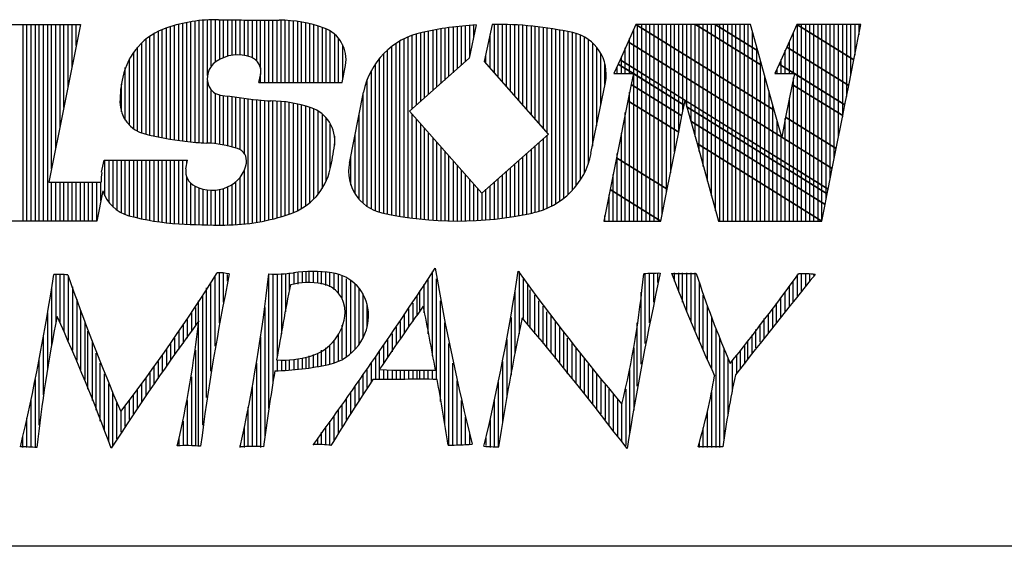
# Model space of a CAD drawing. Extents: x 0 to 34, y 0 to 22.
# Drawn here: x 3.5 to 4.6, y 2.7 to 3.4 of the extents above; entities that cross this region are included whole.
import ezdxf

# ---------------------------------------------------------------- set-up
doc = ezdxf.new("R2010")
doc.units = 0
doc.header["$MEASUREMENT"] = 0
doc.linetypes.add('SOLID', pattern=[2, 2, 0])
for name, color, linetype in [('BORDER', 5, 'CONTINUOUS'), ('FGRND', 1, 'SOLID'), ('WILSON_LOGO', 3, 'CONTINUOUS')]:
    doc.layers.add(name, color=color, linetype=linetype)

# ---------------------------------------------------------------- blocks, each defined once
blk = doc.blocks.new('WILSONLOGOBLK')
at = {"layer": 'WILSON_LOGO', "color": 184}
for p, q in [((-43.303, 3.724), (-43.303, 12.919)), ((-43.129, 3.724), (-43.129, 12.919)), ((-42.922, 3.724), (-42.922, 12.919)), ((-42.732, 3.724), (-42.732, 12.919)), ((-42.55, 3.724), (-42.55, 12.919)), ((-42.351, 3.724), (-42.351, 12.919)), ((-42.153, 3.724), (-42.153, 12.919)), ((-41.971, 6.165), (-41.971, 12.919)), ((-41.781, 7.117), (-41.781, 12.919)), ((-41.575, 8.083), (-41.575, 12.919)), ((-41.4, 9.034), (-41.4, 12.919)), ((-41.201, 10.002), (-41.201, 12.919)), ((-41.005, 10.953), (-41.005, 12.919)), ((-40.829, 11.928), (-40.829, 12.919)), ((-40.624, 12.879), (-40.624, 12.919)), ((-36.027, 7.489), (-36.027, 12.919)), ((-35.836, 7.466), (-35.836, 12.983)), ((-35.652, 7.449), (-35.652, 13.014)), ((-35.456, 7.434), (-35.456, 13.038)), ((-35.257, 7.411), (-35.257, 13.078)), ((-35.075, 7.385), (-35.075, 13.093)), ((-34.885, 7.37), (-34.885, 13.118)), ((-34.678, 10.524), (-34.678, 13.141)), ((-34.505, 10.977), (-34.505, 13.141)), ((-34.306, 11.175), (-34.306, 13.141)), ((-34.107, 11.294), (-34.107, 13.141)), ((-33.934, 11.374), (-33.934, 13.141)), ((-33.727, 11.429), (-33.727, 13.141)), ((-33.536, 11.476), (-33.536, 13.141)), ((-33.355, 11.492), (-33.355, 13.141)), ((-33.156, 11.492), (-33.156, 13.141)), ((-32.957, 11.476), (-32.957, 13.118)), ((-32.775, 11.429), (-32.775, 13.118)), ((-32.585, 11.349), (-32.585, 13.118)), ((-32.38, 11.216), (-32.38, 13.118)), ((-32.205, 10.858), (-32.205, 13.118)), ((-32.006, 10.207), (-32.006, 13.118)), ((-31.809, 10.207), (-31.809, 13.118)), ((-31.634, 10.207), (-31.634, 13.118)), ((-31.429, 10.207), (-31.429, 13.118)), ((-31.239, 10.207), (-31.239, 13.118)), ((-31.055, 10.207), (-31.055, 13.118)), ((-30.858, 10.207), (-30.858, 13.093)), ((-30.659, 10.207), (-30.659, 13.078)), ((-30.461, 10.207), (-30.461, 13.061)), ((-30.287, 10.207), (-30.287, 13.014)), ((-30.08, 10.207), (-30.08, 12.998)), ((-29.89, 10.207), (-29.89, 12.934)), ((-29.708, 10.207), (-29.708, 12.902)), ((-22.121, 12.902), (-22.438, 11.334)), ((-21.726, 11.19), (-21.36, 12.919)), ((-21.265, 10.683), (-21.265, 12.919)), ((-21.092, 10.461), (-21.092, 12.919)), ((-20.885, 10.239), (-20.885, 12.919)), ((-20.695, 10.025), (-20.695, 12.919)), ((-20.513, 9.812), (-20.513, 12.902)), ((-20.314, 9.59), (-20.314, 12.902)), ((-14.566, 3.724), (-14.566, 12.919)), ((-14.37, 3.724), (-14.37, 12.919)), ((-14.171, 3.724), (-14.171, 12.919)), ((-13.989, 3.724), (-13.989, 12.919)), ((-13.799, 3.724), (-13.799, 12.919)), ((-13.592, 3.724), (-13.592, 12.919)), ((-13.419, 4.056), (-13.419, 12.919)), ((-13.22, 5.032), (-13.22, 12.919)), ((-13.021, 5.984), (-13.021, 12.919)), ((-12.848, 6.958), (-12.848, 12.919)), ((-12.641, 7.909), (-12.641, 12.919)), ((-12.45, 8.875), (-12.45, 12.919)), ((-12.269, 9.051), (-12.269, 12.919)), ((-12.07, 8.362), (-12.07, 12.919)), ((-11.871, 7.671), (-11.871, 12.919)), ((-11.689, 6.973), (-11.689, 12.919)), ((-11.499, 6.275), (-11.499, 12.919)), ((-11.294, 5.586), (-11.294, 12.919)), ((-11.119, 4.897), (-11.119, 12.919)), ((-10.92, 4.2), (-10.92, 12.919)), ((-10.723, 3.724), (-10.723, 12.919)), ((-10.548, 3.724), (-10.548, 12.919)), ((-10.343, 3.724), (-10.343, 12.919)), ((-10.153, 3.724), (-10.153, 12.919)), ((-9.969, 3.724), (-9.969, 12.919)), ((-9.772, 3.724), (-9.772, 12.919)), ((-9.573, 3.724), (-9.573, 12.919)), ((-9.392, 3.724), (-9.392, 12.919)), ((-7.092, 3.724), (-7.092, 12.919)), ((-6.901, 3.724), (-6.901, 12.919)), ((-6.696, 3.724), (-6.696, 12.919)), ((-6.521, 3.724), (-6.521, 12.919)), ((-6.322, 3.724), (-6.322, 12.919)), ((-6.126, 3.724), (-6.126, 12.919)), ((-5.95, 3.787), (-5.95, 12.919)), ((-5.745, 4.753), (-5.745, 12.919)), ((-5.555, 5.705), (-5.555, 12.919)), ((-5.371, 6.673), (-5.371, 12.919)), ((-5.174, 7.624), (-5.174, 12.919)), ((-4.976, 8.599), (-4.976, 12.919)), ((-4.777, 9.55), (-4.777, 12.919)), ((-4.604, 10.524), (-4.604, 12.919)), ((-4.396, 11.476), (-4.396, 12.919)), ((-4.206, 12.427), (-4.206, 12.919)), ((-37.183, 7.702), (-37.183, 12.484)), ((-36.978, 7.671), (-36.978, 12.602)), ((-36.802, 7.624), (-36.802, 12.68)), ((-36.604, 7.592), (-36.604, 12.761)), ((-36.407, 7.544), (-36.407, 12.824)), ((-36.232, 7.529), (-36.232, 12.879)), ((-29.509, 10.207), (-29.509, 12.839)), ((-29.311, 10.207), (-29.311, 12.776)), ((-29.129, 10.207), (-29.129, 12.697)), ((-28.939, 10.207), (-28.939, 12.602)), ((-28.734, 10.207), (-28.734, 12.459)), ((-24.912, 9.155), (-24.912, 12.484)), ((-24.713, 9.313), (-24.713, 12.522)), ((-24.531, 9.495), (-24.531, 12.562)), ((-24.341, 9.653), (-24.341, 12.602)), ((-24.136, 9.827), (-24.136, 12.642)), ((-23.96, 9.985), (-23.96, 12.68)), ((-23.762, 10.161), (-23.762, 12.721)), ((-23.565, 10.319), (-23.565, 12.744)), ((-23.39, 10.501), (-23.39, 12.761)), ((-23.185, 10.66), (-23.185, 12.801)), ((-22.994, 10.841), (-22.994, 12.824)), ((-22.811, 11), (-22.811, 12.839)), ((-22.614, 11.175), (-22.614, 12.856)), ((-22.415, 11.397), (-22.415, 12.879)), ((-22.233, 12.349), (-22.233, 12.879)), ((-21.464, 10.898), (-21.464, 12.444)), ((-20.115, 9.368), (-20.115, 12.879)), ((-19.934, 9.155), (-19.934, 12.879)), ((-19.743, 8.939), (-19.743, 12.856)), ((-19.538, 8.717), (-19.538, 12.839)), ((-19.363, 8.495), (-19.363, 12.824)), ((-19.164, 8.281), (-19.164, 12.801)), ((-18.967, 8.068), (-18.967, 12.776)), ((-18.792, 7.846), (-18.792, 12.744)), ((-18.587, 4.422), (-18.587, 12.721)), ((-18.397, 4.531), (-18.397, 12.68)), ((-18.213, 4.658), (-18.213, 12.666)), ((-18.016, 4.794), (-18.016, 12.617)), ((-17.818, 4.952), (-17.818, 12.585)), ((-17.619, 5.151), (-17.619, 12.539)), ((-17.445, 5.373), (-17.445, 12.484)), ((-14.75, 3.724), (-14.75, 12.68)), ((-9.201, 3.724), (-9.201, 12.562)), ((-7.273, 10.619), (-7.273, 12.562)), ((-37.754, 7.846), (-37.754, 12.046)), ((-37.555, 7.783), (-37.555, 12.222)), ((-37.373, 7.751), (-37.373, 12.363)), ((-28.558, 10.207), (-28.558, 12.268)), ((-25.863, 3.978), (-25.863, 12.032)), ((-25.69, 3.946), (-25.69, 12.141)), ((-25.482, 3.923), (-25.482, 12.245)), ((-25.292, 3.882), (-25.292, 12.349)), ((-25.11, 8.971), (-25.11, 12.404)), ((-17.238, 5.641), (-17.238, 12.427)), ((-17.048, 5.984), (-17.048, 12.325)), ((-16.866, 6.434), (-16.866, 12.205)), ((-16.668, 7.227), (-16.668, 12.046)), ((-14.941, 10.619), (-14.941, 12.268)), ((-7.472, 10.619), (-7.472, 12.127)), ((-38.134, 8.045), (-38.134, 11.611)), ((-37.952, 7.924), (-37.952, 11.85)), ((-28.359, 10.343), (-28.359, 11.968)), ((-26.434, 4.104), (-26.434, 11.556)), ((-26.26, 4.056), (-26.26, 11.729)), ((-26.062, 4.024), (-26.062, 11.888)), ((-16.469, 8.178), (-16.469, 11.85)), ((-16.287, 9.155), (-16.287, 11.556)), ((-15.146, 10.619), (-15.146, 11.824)), ((-8.994, 3.724), (-8.994, 11.888)), ((-7.671, 10.619), (-7.671, 11.714)), ((-38.324, 8.203), (-38.324, 11.317)), ((-26.831, 4.2), (-26.831, 11.08)), ((-26.641, 4.136), (-26.641, 11.334)), ((-22.438, 11.334), (-25.229, 8.861)), ((-18.729, 7.783), (-21.726, 11.19)), ((-21.663, 11.112), (-21.663, 11.476)), ((-16.097, 10.106), (-16.097, 11.08)), ((-15.321, 10.619), (-15.321, 11.397)), ((-8.821, 3.724), (-8.821, 11.19)), ((-7.853, 10.619), (-7.853, 11.271)), ((-38.531, 8.44), (-38.531, 10.898)), ((-32.285, 10.207), (-32.19, 10.605)), ((-32.205, 10.207), (-32.205, 10.605)), ((-28.385, 10.207), (-28.226, 11)), ((-27.013, 4.295), (-27.013, 10.763)), ((-15.518, 10.619), (-15.518, 10.953)), ((-8.043, 10.619), (-8.043, 10.841)), ((-34.678, 7.37), (-34.678, 10.288)), ((-32.285, 10.207), (-28.385, 10.207)), ((-27.212, 4.398), (-27.212, 10.343)), ((-16.748, 6.895), (-16.074, 10.207)), ((-8.622, 3.724), (-8.622, 10.501)), ((-7.273, 3.724), (-7.273, 10.423)), ((-38.705, 8.837), (-38.705, 10.129)), ((-34.505, 7.353), (-34.505, 9.827)), ((-34.306, 7.33), (-34.306, 9.685)), ((-28.042, 6.434), (-27.385, 9.749)), ((-14.941, 3.724), (-14.941, 9.749)), ((-8.423, 3.724), (-8.423, 9.812)), ((-34.107, 7.307), (-34.107, 9.63)), ((-33.934, 7.275), (-33.934, 9.59)), ((-33.727, 7.227), (-33.727, 9.573)), ((-33.536, 7.195), (-33.536, 9.55)), ((-33.355, 7.132), (-33.355, 9.51)), ((-33.156, 7.053), (-33.156, 9.495)), ((-32.957, 6.878), (-32.957, 9.472)), ((-32.775, 3.606), (-32.775, 9.446)), ((-32.585, 3.629), (-32.585, 9.415)), ((-32.38, 3.661), (-32.38, 9.391)), ((-32.205, 3.707), (-32.205, 9.368)), ((-32.006, 3.724), (-32.006, 9.351)), ((-31.809, 3.787), (-31.809, 9.351)), ((-31.634, 3.819), (-31.634, 9.351)), ((-31.429, 3.866), (-31.429, 9.336)), ((-31.239, 3.923), (-31.239, 9.313)), ((-31.055, 3.978), (-31.055, 9.288)), ((-30.858, 4.041), (-30.858, 9.273)), ((-30.659, 4.119), (-30.659, 9.233)), ((-27.408, 4.557), (-27.408, 9.668)), ((-7.472, 3.724), (-7.472, 9.472)), ((-30.461, 4.2), (-30.461, 9.193)), ((-30.287, 4.318), (-30.287, 9.155)), ((-30.08, 4.436), (-30.08, 9.097)), ((-29.89, 4.58), (-29.89, 9.034)), ((-29.708, 4.753), (-29.708, 8.971)), ((-29.509, 4.975), (-29.509, 8.875)), ((-25.229, 8.861), (-21.859, 5.032)), ((-15.146, 3.724), (-15.146, 8.797)), ((-8.25, 3.724), (-8.25, 9.114)), ((-29.311, 5.246), (-29.311, 8.734)), ((-29.129, 5.61), (-29.129, 8.544)), ((-27.592, 4.739), (-27.592, 8.702)), ((-25.11, 3.866), (-25.11, 8.717)), ((-24.912, 3.842), (-24.912, 8.495)), ((-8.043, 3.724), (-8.043, 8.417)), ((-7.671, 3.724), (-7.671, 8.52)), ((-28.939, 6.18), (-28.939, 8.258)), ((-24.713, 3.819), (-24.713, 8.281)), ((-24.531, 3.802), (-24.531, 8.068)), ((-24.341, 3.787), (-24.341, 7.846)), ((-15.321, 3.724), (-15.321, 7.829)), ((-28.734, 7.275), (-28.734, 7.687)), ((-27.782, 4.992), (-27.782, 7.751)), ((-24.136, 3.764), (-24.136, 7.624)), ((-23.96, 3.739), (-23.96, 7.411)), ((-21.859, 5.032), (-18.729, 7.783)), ((-19.164, 4.183), (-19.164, 7.385)), ((-18.967, 4.263), (-18.967, 7.569)), ((-18.792, 4.341), (-18.792, 7.728)), ((-7.853, 3.724), (-7.853, 7.728)), ((-23.762, 3.739), (-23.762, 7.195)), ((-23.565, 3.739), (-23.565, 6.973)), ((-19.538, 4.081), (-19.538, 7.053)), ((-19.363, 4.119), (-19.363, 7.227)), ((-39.641, 6.007), (-39.514, 6.578)), ((-39.514, 6.578), (-35.614, 6.578)), ((-39.483, 4.897), (-39.483, 6.578)), ((-39.276, 4.595), (-39.276, 6.578)), ((-39.102, 4.373), (-39.102, 6.578)), ((-38.904, 4.214), (-38.904, 6.578)), ((-38.705, 4.104), (-38.705, 6.578)), ((-38.531, 4.024), (-38.531, 6.578)), ((-38.324, 3.961), (-38.324, 6.578)), ((-38.134, 3.923), (-38.134, 6.578)), ((-37.952, 3.866), (-37.952, 6.578)), ((-37.754, 3.819), (-37.754, 6.578)), ((-37.555, 3.787), (-37.555, 6.578)), ((-37.373, 3.739), (-37.373, 6.578)), ((-37.183, 3.724), (-37.183, 6.578)), ((-36.978, 3.684), (-36.978, 6.578)), ((-36.802, 3.661), (-36.802, 6.578)), ((-36.604, 3.644), (-36.604, 6.578)), ((-36.407, 3.629), (-36.407, 6.578)), ((-36.232, 3.606), (-36.232, 6.578)), ((-36.027, 3.58), (-36.027, 6.578)), ((-35.836, 3.58), (-35.836, 6.578)), ((-35.693, 6.165), (-35.614, 6.578)), ((-35.652, 6.402), (-35.652, 6.578)), ((-27.987, 5.404), (-27.987, 6.776)), ((-23.39, 3.724), (-23.39, 6.751)), ((-23.185, 3.724), (-23.185, 6.538)), ((-20.115, 3.978), (-20.115, 6.561)), ((-19.934, 4.001), (-19.934, 6.719)), ((-19.743, 4.041), (-19.743, 6.895)), ((-15.518, 3.724), (-15.518, 6.878)), ((-32.957, 3.58), (-32.957, 6.102)), ((-22.994, 3.724), (-22.994, 6.324)), ((-22.811, 3.724), (-22.811, 6.102)), ((-20.695, 3.882), (-20.695, 6.039)), ((-20.513, 3.897), (-20.513, 6.22)), ((-20.314, 3.946), (-20.314, 6.379)), ((-41.971, 3.724), (-41.971, 5.546)), ((-41.781, 3.724), (-41.781, 5.546)), ((-41.575, 3.724), (-41.575, 5.546)), ((-41.4, 3.724), (-41.4, 5.546)), ((-41.201, 3.724), (-41.201, 5.546)), ((-41.005, 3.724), (-41.005, 5.546)), ((-40.829, 3.724), (-40.829, 5.546)), ((-40.624, 3.724), (-40.624, 5.546)), ((-40.434, 3.724), (-40.434, 5.546)), ((-40.25, 3.724), (-40.25, 5.546)), ((-40.053, 3.724), (-40.053, 5.546)), ((-39.855, 3.724), (-39.855, 5.546)), ((-39.673, 4.675), (-39.673, 5.546)), ((-35.652, 3.565), (-35.652, 5.768)), ((-33.355, 3.548), (-33.355, 5.563)), ((-33.156, 3.565), (-33.156, 5.768)), ((-22.614, 3.724), (-22.614, 5.88)), ((-22.415, 3.739), (-22.415, 5.667)), ((-21.265, 3.819), (-21.265, 5.546)), ((-21.092, 3.842), (-21.092, 5.705)), ((-20.885, 3.866), (-20.885, 5.88)), ((-15.716, 3.724), (-15.716, 5.903)), ((-35.456, 3.565), (-35.456, 5.483)), ((-35.257, 3.565), (-35.257, 5.35)), ((-35.075, 3.548), (-35.075, 5.269)), ((-34.885, 3.548), (-34.885, 5.214)), ((-34.678, 3.548), (-34.678, 5.191)), ((-34.505, 3.548), (-34.505, 5.166)), ((-34.306, 3.548), (-34.306, 5.166)), ((-34.107, 3.548), (-34.107, 5.214)), ((-33.934, 3.548), (-33.934, 5.246)), ((-33.727, 3.548), (-33.727, 5.324)), ((-33.536, 3.548), (-33.536, 5.428)), ((-22.233, 3.739), (-22.233, 5.451)), ((-22.043, 3.739), (-22.043, 5.229)), ((-21.663, 3.787), (-21.663, 5.214)), ((-21.464, 3.802), (-21.464, 5.373)), ((-21.836, 3.764), (-21.836, 5.032)), ((-15.892, 3.724), (-15.892, 4.952)), ((-16.097, 3.724), (-16.097, 3.978)), ((-41.757, -1.032), (-41.757, 1.227)), ((-41.575, -1.032), (-41.575, 1.227)), ((-41.385, -1.43), (-41.385, 1.227)), ((-41.178, -1.865), (-41.178, 1.17)), ((-34.329, -2.127), (-34.329, 1.17)), ((-34.124, -1.032), (-34.124, 1.306)), ((-33.934, -0.066), (-33.934, 1.306)), ((-33.75, 0.91), (-33.75, 1.227)), ((-31.809, -5.036), (-31.809, 1.227)), ((-31.611, -3.808), (-31.611, 1.227)), ((-31.412, -2.658), (-31.412, 1.227)), ((-31.213, -1.548), (-31.213, 1.227)), ((-31.017, -0.517), (-31.017, 1.227)), ((-30.841, 0.513), (-30.841, 1.306)), ((-30.636, 0.775), (-30.636, 1.306)), ((-30.446, 0.775), (-30.446, 1.306)), ((-30.239, 0.853), (-30.239, 1.361)), ((-30.065, 0.853), (-30.065, 1.361)), ((-29.922, 0.853), (-29.922, 1.361)), ((-29.731, 0.853), (-29.731, 1.361)), ((-29.526, 0.853), (-29.526, 1.361)), ((-29.351, 0.775), (-29.351, 1.361)), ((-29.152, 0.712), (-29.152, 1.361)), ((-28.956, 0.648), (-28.956, 1.306)), ((-28.757, 0.513), (-28.757, 1.306)), ((-28.558, 0.331), (-28.558, 1.227)), ((-28.385, 0.077), (-28.385, 1.17)), ((-28.178, -2.658), (-28.178, 1.029)), ((-27.987, -2.459), (-27.987, 0.965)), ((-24.358, -1.548), (-24.358, 1.029)), ((-24.159, -2.578), (-24.159, 1.361)), ((-23.977, -3.687), (-23.977, 1.029)), ((-20.092, -1.548), (-20.092, 1.361)), ((-19.902, -0.834), (-19.902, 1.029)), ((-14.211, -2), (-14.211, 1.227)), ((-14.013, -1.032), (-14.013, 1.306)), ((-13.814, -0.066), (-13.814, 1.306)), ((-13.615, 0.853), (-13.615, 1.306)), ((-12.848, 0.91), (-12.848, 1.306)), ((-12.641, 0.395), (-12.641, 1.306)), ((-12.467, -0.066), (-12.467, 1.306)), ((-12.269, -0.517), (-12.269, 1.306)), ((-12.07, -0.969), (-12.07, 1.306)), ((-11.871, -1.43), (-11.871, 1.306)), ((-7.092, 0.196), (-7.092, 1.227)), ((-6.901, 0.458), (-6.901, 1.227)), ((-6.696, 0.648), (-6.696, 1.227)), ((-6.506, 0.91), (-6.506, 1.227)), ((-6.322, 1.17), (-6.322, 1.227)), ((-41.956, -2.064), (-41.956, 0.593)), ((-40.988, -2.318), (-40.988, 0.648)), ((-34.727, -4.52), (-34.727, 0.593)), ((-34.519, -3.292), (-34.519, 0.853)), ((-27.782, -2.26), (-27.782, 0.775)), ((-27.592, -2.064), (-27.592, 0.593)), ((-24.554, -0.574), (-24.554, 0.775)), ((-19.697, -1.096), (-19.697, 0.775)), ((-19.585, -1.286), (-19.585, 0.513)), ((-11.675, -1.865), (-11.675, 0.853)), ((-7.472, -0.257), (-7.472, 0.648)), ((-7.299, -0.066), (-7.299, 0.91)), ((-40.783, -2.776), (-40.783, 0.077)), ((-34.9, -5.829), (-34.9, 0.251)), ((-27.408, -1.747), (-27.408, 0.331)), ((-24.872, -0.715), (-24.872, 0.196)), ((-24.753, -0.462), (-24.753, 0.458)), ((-20.299, -2.459), (-20.299, 0.395)), ((-19.38, -1.548), (-19.38, 0.251)), ((-14.408, -2.975), (-14.408, 0.395)), ((-11.499, -2.318), (-11.499, 0.251)), ((-7.87, -0.779), (-7.87, 0.141)), ((-7.671, -0.517), (-7.671, 0.395)), ((-35.234, -1.151), (-35.234, -0.32)), ((-35.099, -6.78), (-35.099, -0.003)), ((-31.983, -6.345), (-31.983, -0.32)), ((-27.212, -1.231), (-27.212, -0.199)), ((-25.269, -1.231), (-25.269, -0.383)), ((-25.07, -0.969), (-25.07, -0.121)), ((-23.787, -4.719), (-23.787, -0.003)), ((-19.189, -1.747), (-19.189, -0.003)), ((-18.982, -2), (-18.982, -0.257)), ((-11.294, -2.776), (-11.294, -0.257)), ((-8.25, -1.231), (-8.25, -0.383)), ((-8.066, -1.032), (-8.066, -0.121)), ((-42.153, -3.174), (-42.153, -0.574)), ((-40.607, -3.237), (-40.607, -0.462)), ((-35.614, -1.747), (-35.614, -0.891)), ((-35.416, -1.43), (-35.416, -0.574)), ((-25.468, -1.548), (-25.468, -0.637)), ((-20.473, -3.491), (-20.473, -0.779)), ((-18.809, -2.206), (-18.809, -0.517)), ((-18.61, -2.459), (-18.61, -0.715)), ((-11.104, -3.174), (-11.104, -0.779)), ((-8.645, -1.747), (-8.645, -0.834)), ((-8.44, -1.493), (-8.44, -0.637)), ((-40.409, -3.687), (-40.409, -0.969)), ((-35.811, -2), (-35.811, -1.151)), ((-28.385, -2.713), (-28.385, -1.151)), ((-25.848, -2.064), (-25.848, -1.231)), ((-25.664, -1.81), (-25.664, -0.969)), ((-23.58, -5.829), (-23.58, -1.032)), ((-18.412, -2.713), (-18.412, -0.969)), ((-18.213, -2.92), (-18.213, -1.231)), ((-14.592, -4.004), (-14.592, -1.032)), ((-10.897, -6.858), (-10.897, -1.286)), ((-9.043, -2.206), (-9.043, -1.349)), ((-8.836, -1.943), (-8.836, -1.096)), ((-42.351, -4.402), (-42.351, -1.683)), ((-40.275, -4.14), (-40.275, -1.43)), ((-36.208, -2.523), (-36.208, -1.747)), ((-36.01, -2.26), (-36.01, -1.43)), ((-32.19, -6.858), (-32.19, -1.683)), ((-28.558, -2.84), (-28.558, -1.548)), ((-26.243, -2.658), (-26.243, -1.81)), ((-26.038, -2.396), (-26.038, -1.548)), ((-20.671, -4.52), (-20.671, -1.81)), ((-18.016, -3.174), (-18.016, -1.493)), ((-17.841, -3.427), (-17.841, -1.747)), ((-10.723, -6.858), (-10.723, -1.747)), ((-9.216, -2.459), (-9.216, -1.603)), ((-40.068, -4.664), (-40.068, -1.943)), ((-36.58, -3.03), (-36.58, -2.26)), ((-36.39, -2.776), (-36.39, -2)), ((-29.152, -3.03), (-29.152, -2.206)), ((-28.956, -2.975), (-28.956, -2.064)), ((-28.757, -2.92), (-28.757, -1.865)), ((-26.434, -2.92), (-26.434, -2.064)), ((-23.39, -6.725), (-23.39, -2)), ((-17.636, -3.632), (-17.636, -2)), ((-17.445, -3.886), (-17.445, -2.206)), ((-14.725, -5.114), (-14.725, -2.206)), ((-10.525, -6.518), (-10.525, -2.206)), ((-9.55, -2.975), (-9.55, -2.127)), ((-9.415, -2.713), (-9.415, -1.865)), ((-42.55, -5.829), (-42.55, -2.713)), ((-39.895, -5.114), (-39.895, -2.459)), ((-36.788, -3.347), (-36.788, -2.523)), ((-35.234, -6.78), (-35.234, -2.318)), ((-30.446, -3.237), (-30.446, -2.713)), ((-30.239, -3.174), (-30.239, -2.713)), ((-30.065, -3.174), (-30.065, -2.658)), ((-29.922, -3.174), (-29.922, -2.578)), ((-29.731, -3.093), (-29.731, -2.523)), ((-29.526, -3.093), (-29.526, -2.459)), ((-29.351, -3.03), (-29.351, -2.318)), ((-26.814, -3.687), (-26.814, -2.658)), ((-26.641, -3.237), (-26.641, -2.396)), ((-17.238, -4.14), (-17.238, -2.459)), ((-17.048, -4.322), (-17.048, -2.713)), ((-10.326, -5.298), (-10.326, -2.658)), ((-9.931, -3.427), (-9.931, -2.578)), ((-9.755, -3.174), (-9.755, -2.318)), ((-39.696, -5.63), (-39.696, -2.92)), ((-37.183, -3.886), (-37.183, -3.093)), ((-36.978, -3.632), (-36.978, -2.84)), ((-32.38, -6.78), (-32.38, -2.92)), ((-31.412, -3.292), (-31.412, -2.776)), ((-31.213, -3.292), (-31.213, -2.776)), ((-31.017, -3.237), (-31.017, -2.776)), ((-30.841, -3.237), (-30.841, -2.776)), ((-30.636, -3.237), (-30.636, -2.776)), ((-27.212, -4.062), (-27.212, -3.174)), ((-27.013, -3.808), (-27.013, -2.92)), ((-23.208, -6.725), (-23.208, -2.92)), ((-20.87, -5.693), (-20.87, -2.84)), ((-16.866, -4.584), (-16.866, -2.975)), ((-16.668, -4.854), (-16.668, -3.174)), ((-10.127, -4.267), (-10.127, -2.84)), ((-39.498, -6.091), (-39.498, -3.427)), ((-37.555, -4.457), (-37.555, -3.632)), ((-37.358, -4.203), (-37.358, -3.347)), ((-35.416, -6.78), (-35.416, -3.554)), ((-27.408, -4.402), (-27.408, -3.491)), ((-26.641, -3.687), (-26.641, -3.237)), ((-26.434, -3.687), (-26.434, -3.237)), ((-26.243, -3.687), (-26.243, -3.237)), ((-26.038, -3.687), (-26.038, -3.237)), ((-25.848, -3.687), (-25.848, -3.237)), ((-25.664, -3.687), (-25.664, -3.237)), ((-25.468, -3.687), (-25.468, -3.237)), ((-25.269, -3.687), (-25.269, -3.237)), ((-25.07, -3.687), (-25.07, -3.237)), ((-24.872, -3.687), (-24.872, -3.237)), ((-24.753, -3.687), (-24.753, -3.237)), ((-24.554, -3.687), (-24.554, -3.237)), ((-24.358, -3.687), (-24.358, -3.237)), ((-24.159, -3.687), (-24.159, -3.237)), ((-16.469, -5.114), (-16.469, -3.427)), ((-14.924, -6.201), (-14.924, -3.237)), ((-42.732, -6.858), (-42.732, -3.687)), ((-39.299, -6.598), (-39.299, -3.886)), ((-37.952, -5.036), (-37.952, -4.14)), ((-37.754, -4.719), (-37.754, -3.886)), ((-32.585, -6.78), (-32.585, -4.004)), ((-27.782, -4.981), (-27.782, -4.004)), ((-27.592, -4.664), (-27.592, -3.744)), ((-23.009, -6.725), (-23.009, -3.744)), ((-21.067, -6.858), (-21.067, -3.808)), ((-16.272, -5.298), (-16.272, -3.687)), ((-16.074, -5.552), (-16.074, -3.886)), ((-15.892, -5.829), (-15.892, -4.14)), ((-15.099, -6.78), (-15.099, -4.14)), ((-42.922, -6.858), (-42.922, -4.584)), ((-39.117, -6.78), (-39.117, -4.322)), ((-38.151, -5.298), (-38.151, -4.402)), ((-28.178, -5.552), (-28.178, -4.584)), ((-27.987, -5.298), (-27.987, -4.267)), ((-15.702, -6.091), (-15.702, -4.322)), ((-15.494, -6.345), (-15.494, -4.584)), ((-11.104, -6.858), (-11.104, -4.267)), ((-38.927, -6.463), (-38.927, -4.774)), ((-38.531, -5.884), (-38.531, -4.918)), ((-38.324, -5.552), (-38.324, -4.664)), ((-35.614, -6.78), (-35.614, -4.664)), ((-32.775, -6.78), (-32.775, -4.981)), ((-28.385, -5.884), (-28.385, -4.854)), ((-22.811, -6.725), (-22.811, -4.664)), ((-21.265, -6.858), (-21.265, -4.664)), ((-15.304, -6.598), (-15.304, -4.774)), ((-43.129, -6.858), (-43.129, -5.488)), ((-38.722, -6.146), (-38.722, -5.171)), ((-28.757, -6.518), (-28.757, -5.376)), ((-28.558, -6.201), (-28.558, -5.114)), ((-22.614, -6.725), (-22.614, -5.431)), ((-11.294, -6.858), (-11.294, -5.171)), ((-35.811, -6.78), (-35.811, -5.63)), ((-32.957, -6.858), (-32.957, -5.947)), ((-29.152, -6.725), (-29.152, -5.884)), ((-28.956, -6.78), (-28.956, -5.63)), ((-21.441, -6.858), (-21.441, -5.552)), ((-11.499, -6.858), (-11.499, -5.947)), ((-43.319, -6.858), (-43.319, -6.345)), ((-29.351, -6.725), (-29.351, -6.146)), ((-22.415, -6.725), (-22.415, -6.201)), ((-21.646, -6.78), (-21.646, -6.408)), ((-36.01, -6.78), (-36.01, -6.463)), ((-33.156, -6.858), (-33.156, -6.78)), ((-29.526, -6.725), (-29.526, -6.463)), ((-11.675, -6.858), (-11.675, -6.662))]:
    blk.add_line(p, q, dxfattribs=at)
for points in [[(-46.378, 3.724), (-44.983, 10.619), (-45.903, 10.619), (-44.873, 12.919), (-40.624, 12.919), (-42.098, 5.546), (-39.656, 5.546)], [(-39.578, 5.134), (-39.855, 3.724), (-46.378, 3.724)]]:
    blk.add_lwpolyline(points, dxfattribs=at)
for centre, radius, start, end in [((-34.276, 5.924), 7.217, 89.1081, 108.6878), ((-31.121, 208.552), 195.436, 269.10812, 269.93961), ((-31.334, 6.924), 6.192, 70.1604, 89.9396), ((-21.145, -3.569), 16.49, 77.5594, 90.7707), ((-35.582, 9.787), 3.139, 108.6878, 167.7663), ((-29.761, 11.285), 1.556, 349.4034, 70.1604), ((-23.887, 9.058), 3.567, 102.2538, 168.7151), ((-21.145, -3.569), 16.49, 93.3922, 102.2538), ((-18.019, 10.598), 1.982, 348.7151, 77.5594), ((-33.749, 10.4), 0.946, 124.326, 203.0831), ((-33.266, 9.691), 1.804, 69.8121, 124.326), ((-32.885, 10.726), 0.701, 350.3294, 69.8121), ((-33.172, 9.264), 5.605, 167.7663, 179.7899), ((-33.988, 10.298), 0.686, 203.0831, 261.887), ((-37.254, 9.279), 1.523, 179.7899, 256.0887), ((-22.793, 88.83), 80.013, 261.88701, 263.16188), ((-31.626, 15.175), 5.83, 263.1619, 269.0447), ((-31.827, 3.121), 6.226, 71.3715, 89.0447), ((-30.357, 7.481), 1.625, 352.6225, 71.3715), ((-33.792, 23.259), 15.925, 256.0887, 262.9909), ((-34.305, 19.084), 11.719, 262.9909, 267.9101), ((-34.924, 2.138), 5.239, 71.6208, 87.9101), ((-33.463, 6.534), 0.606, 350.4129, 71.6208), ((-41.002, 8.859), 12.359, 347.3779, 352.6225), ((-20.237, 7.586), 3.567, 282.2538, 348.7151), ((-37.902, 5.667), 1.756, 169.1019, 183.8807), ((-34.924, 6.051), 0.777, 171.2118, 243.9775), ((-34.329, 6.681), 1.484, 293.3841, 350.4129), ((-31.762, 6.79), 2.89, 289.0096, 347.3779), ((-26.105, 6.047), 1.982, 168.7151, 257.5594), ((-37.902, 5.667), 1.756, 197.4726, 255.0055), ((-34.464, 6.993), 1.825, 243.9775, 293.3841), ((-35.329, 15.277), 11.704, 255.0055, 266.5669), ((-33.936, 13.101), 9.565, 270.4173, 289.0096), ((-22.98, 20.214), 16.49, 257.5594, 282.2538), ((-34.101, 35.739), 32.203, 266.5669, 270.4173), ((-198.369, 115.749), 208.425, 324.01083, 326.76526), ((82.956, 19.771), 108.537, 189.68241, 194.1212), ((-139.376, 15.886), 98.6, 346.67626, 351.44577), ((-41.613, -1.565), 2.797, 81.9135, 95.3332), ((62.509, 37.761), 109.982, 199.41422, 202.98632), ((-108.613, 48.248), 87.964, 322.59249, 327.74191), ((72.38, -20.563), 108.263, 168.37701, 172.70151), ((-34.11, -0.594), 1.896, 76.3783, 93.5146), ((-105.514, 9.316), 74.137, 347.41243, 353.75245), ((-31.55, 7.794), 6.551, 267.6632, 277.7502), ((-29.772, -5.275), 6.639, 82.1196, 97.7502), ((-29.133, -0.658), 1.978, 3.9905, 82.1196), ((-116.131, 15.911), 97.071, 346.46321, 351.39097), ((62.952, 61.179), 102.384, 215.73678, 220.15108), ((-56.664, 5.225), 42.566, 346.3236, 354.6394), ((149.012, -33.724), 166.249, 167.84566, 170.72178), ((-13.617, -6.039), 7.318, 89.1659, 95.2334), ((-12.221, 32.518), 31.249, 268.6092, 270.723), ((61.388, 29.677), 79.605, 200.89982, 204.63791), ((34.522, 16.4), 48.755, 198.0759, 203.3577), ((-90.48, 61.529), 102.927, 321.22478, 324.15919), ((287.358, -235.862), 377.389, 141.07915, 141.99103), ((-7.059, -9.134), 10.395, 85.5742, 89.9139), ((96.924, -24.42), 130.186, 168.85829, 170.42677), ((-29.937, -2.57), 3.42, 79.6338, 104.7655), ((-29.557, -0.493), 1.308, 357.4192, 79.6338), ((55.22, -57.815), 98.399, 144.20209, 146.30401), ((-187.214, -32.848), 165.858, 10.28201, 11.33164), ((24.981, -14.173), 68.038, 168.60673, 173.8368), ((-123.81, -38.046), 90.175, 20.20713, 24.44286), ((-30.473, -0.452), 2.226, 285.8749, 357.4192), ((-29.502, -0.684), 2.348, 282.258, 3.9905), ((79.444, -22.133), 101.674, 167.89174, 171.34663), ((-134.008, -97.331), 149.407, 37.23838, 40.24524), ((64.381, -73.801), 123.296, 143.78031, 147.13788), ((-85.452, 4.748), 50.685, 346.8412, 353.5474), ((-31.181, 2.035), 4.812, 266.8029, 285.8749), ((-31.844, 10.098), 13.382, 271.3278, 282.258), ((96.924, -24.42), 130.186, 170.65457, 172.23428), ((-24.841, -163.946), 160.269, 89.67834, 90.7559), ((-25.04, 38.048), 41.304, 267.7716, 271.4164), ((-187.214, -32.848), 165.858, 9.05248, 10.12906), ((-38.19, 1.044), 27.598, 343.4155, 350.5036), ((29.957, -12.162), 40.884, 167.7279, 172.5058), ((55.22, -57.815), 98.399, 146.62938, 148.75731), ((-43.335, -13.798), 6.961, 84.4684, 90.7831), ((-35.683, -14.219), 7.441, 84.781, 93.1993), ((-32.517, -16.108), 9.289, 87.2272, 93.9601), ((-29.507, -9.853), 3.131, 78.9706, 94.0075), ((-23.451, 8.623), 15.375, 270.1102, 274.2891), ((-20.88, 7.996), 14.832, 266.609, 269.2545), ((-10.938, -73.35), 66.521, 89.68941, 90.69081)]:
    blk.add_arc(centre, radius, start, end, dxfattribs=at)
blk.add_point((-29.731, -6.725), dxfattribs=at)
mesh = blk.add_polyface(dxfattribs=at)
corners = [(-16.152, 3.724), (-16.152, 3.724), (-15.856, 5.196), (-13.482, 3.724), (-15.557, 6.682), (-10.787, 3.724), (-13.183, 5.21), (-15.021, 9.348), (-5.95, 3.724), (-11.787, 7.343), (-12.647, 7.876), (-14.866, 10.117), (-15.676, 10.619), (-5.797, 4.495), (-12.076, 8.387), (-12.492, 8.645), (-14.765, 10.619), (-15.478, 11.062), (-5.698, 4.998), (-12.264, 9.069), (-12.391, 9.148), (-15.391, 11.256), (-5.654, 5.218), (-12.347, 9.368), (-15.013, 12.101), (-7.829, 7.647), (-5.463, 6.18), (-14.647, 12.919), (-8.181, 8.911), (-7.644, 8.577), (-5.279, 7.111), (-11.856, 12.919), (-8.763, 11.002), (-7.336, 10.117), (-8.146, 10.619), (-4.974, 8.652), (-10.945, 12.919), (-8.953, 11.684), (-7.235, 10.619), (-7.948, 11.061), (-4.874, 9.155), (-9.296, 12.919), (-7.59, 11.861), (-4.693, 10.065), (-7.115, 12.919), (-4.455, 11.27), (-4.128, 12.919)]
mesh.append_faces([[corners[k] for k in face] for face in [(0, 1, 3, 2), (2, 3, 6, 4), (4, 6, 10, 7), (5, 5, 8, 9), (7, 10, 15, 11), (9, 8, 13, 14), (12, 12, 16, 17), (11, 15, 20, 16), (14, 13, 18, 19), (17, 20, 23, 21), (19, 18, 22, 23), (21, 22, 26, 24), (24, 25, 28, 27), (25, 26, 30, 29), (27, 28, 32, 31), (29, 30, 35, 33), (31, 32, 37, 36), (34, 34, 38, 39), (33, 35, 40, 38), (36, 37, 41, 41), (39, 40, 43, 42), (42, 43, 45, 44), (44, 45, 46, 46)]], dxfattribs={"vtx0": -1, "vtx2": -1, "color": 184})
blk = doc.blocks.new('wilsonlogo')
at = {"layer": 'FGRND', "ltscale": 40}
blk.add_blockref('WILSONLOGOBLK', (192509.948, 66180.094), dxfattribs=at)

msp = doc.modelspace()

# ---------------------------------------------------------------- linework, layer by layer
at = {"layer": 'BORDER'}
msp.add_line((33.2319, 2.7349), (2.7349, 2.7349), dxfattribs=at)

# ---------------------------------------------------------------- block references
at = {"layer": 'WILSON_LOGO', "xscale": 0.02499999999999858, "yscale": 0.02500000000000036, "zscale": 0.025}
msp.add_blockref('wilsonlogo', (-4808.2014, -1651.4803), dxfattribs=at)

doc.saveas('drawing.dxf')
